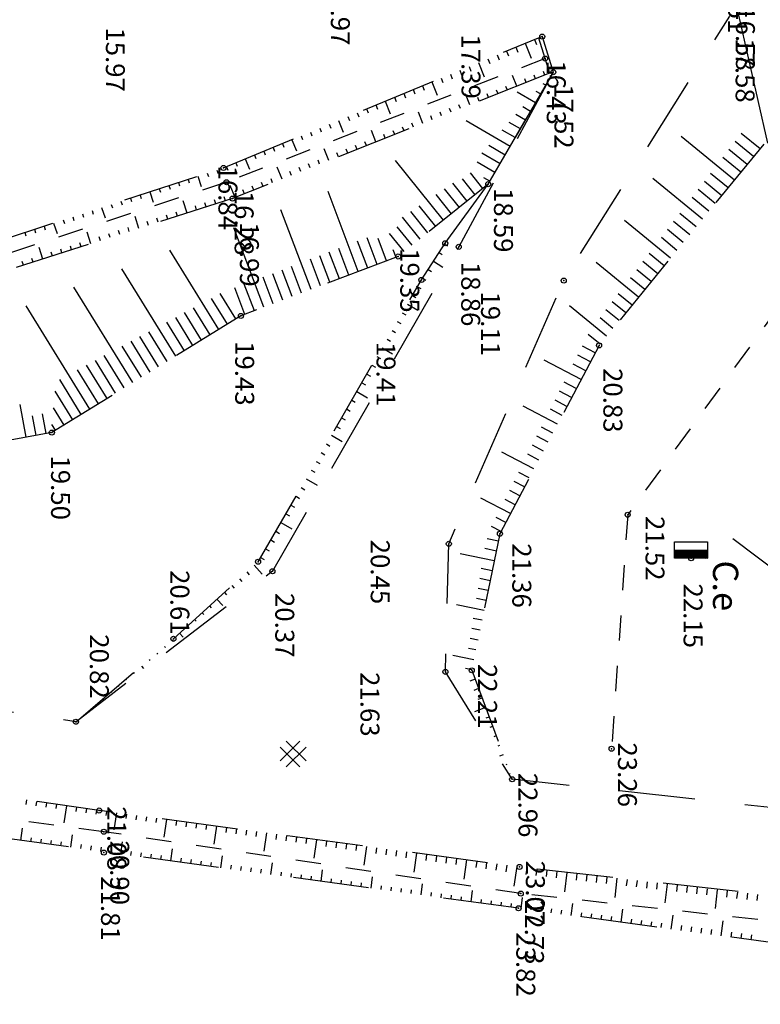
# Model space of a CAD drawing. Units: metres. Extents: x 129084 to 130260, y 566536 to 571747.
# Drawn here: x 129504 to 129533, y 570035 to 570074 of the extents above; entities that cross this region are included whole.
import ezdxf

# ---------------------------------------------------------------- set-up
doc = ezdxf.new("R2010")
doc.units = ezdxf.units.M
doc.header["$PDMODE"] = 32
doc.header["$PDSIZE"] = 0.2
for name, pattern in [('BTALUS', [2, 1, -1]), ('HTALUS', [6, 3, -3]), ('ROUTE', [5, 3, -2])]:
    doc.linetypes.add(name, pattern=pattern)
for name, color, linetype in [('BATIMENT', 7, 'Continuous'), ('BETON', 7, 'Continuous'), ('BTALUS', 5, 'BTALUS'), ('HTALUS', 4, 'HTALUS'), ('MOBILIER', 7, 'Continuous'), ('P-', 2, 'Continuous'), ('p3d', 7, 'Continuous'), ('RESEAU-AEP', 5, 'Continuous'), ('ROUTE', 7, 'ROUTE'), ('TALUS', 252, 'Continuous'), ('Z-1_500', 7, 'Continuous')]:
    doc.layers.add(name, color=color, linetype=linetype)
doc.styles.get("Standard").update_dxf_attribs({"font": 'romans.shx'})
doc.styles.add('TEXTE', font='ROMANS8.SHX', dxfattribs={"oblique": 22.5, "height": 1.2})

# ---------------------------------------------------------------- blocks, each defined once
blk = doc.blocks.new('Beton')
at = {"layer": 'BETON'}
for p, q in [((0.253, 0.505), (-0.527, -0.275)), ((-0.279, 0.505), (0.501, -0.275)), ((-0.527, 0.258), (0.253, -0.522)), ((0.501, 0.258), (-0.279, -0.522))]:
    blk.add_line(p, q, dxfattribs=at)

msp = doc.modelspace()

# ---------------------------------------------------------------- hatches: boundary and pattern name
at = {"layer": 'RESEAU-AEP'}
h = msp.add_hatch(dxfattribs=at)
h.set_pattern_fill('ANSI31', color=256, scale=0.125, style=0)
h.set_pattern_definition([(45, (-23494.11862, 282225.363899), (-0.01104854345604, 0.01104854345604), [])])
h.paths.add_polyline_path([(129531.022, 570052.909), (129529.722, 570052.909), (129529.722, 570052.584), (129531.022, 570052.584)])

# ---------------------------------------------------------------- linework, layer by layer
at = {"layer": 'BTALUS', "elevation": -90.169}
for points in [[(129524.588, 570072.384), (129511.966, 570067.484), (129502.462, 570064.377), (129495.349, 570062.903), (129483.644, 570061.331), (129461.592, 570058.31), (129456.711, 570057.003), (129449.884, 570054.18), (129435.242, 570055.887), (129432.87, 570057.213), (129431.194, 570059.096), (129430.03, 570070.21), (129430.446, 570075.758), (129433.395, 570078.119), (129432.32, 570081.247), (129429.171, 570083.576), (129427.334, 570099.755)], [(129558.671, 570069.796), (129544.048, 570067.753), (129533.858, 570062.566), (129527.862, 570054.308), (129527.227, 570045.036)], [(129556.835, 570035.596), (129546.931, 570036.75), (129523.624, 570039.297), (129507.113, 570041.748), (129488.244, 570044.258), (129465.241, 570046.892), (129452.202, 570047.537)]]:
    msp.add_lwpolyline(points, dxfattribs=at)
at = {"layer": 'HTALUS', "elevation": -90.169}
for points in [[(129575.997, 570094.182), (129567.607, 570087.724), (129565.789, 570084.62), (129562.958, 570080.045), (129555.246, 570075.141), (129543.547, 570071.327), (129533.26, 570068.995), (129526.729, 570061.018), (129522.799, 570053.556), (129521.687, 570048.144), (129523.287, 570043.829)], [(129456.493, 570057.555), (129461.599, 570058.797), (129483.71, 570061.871), (129495.191, 570063.453), (129502.238, 570064.928), (129511.851, 570068.051), (129524.33, 570073.208)], [(129524.771, 570071.798), (129512.209, 570066.835), (129502.675, 570063.795), (129495.333, 570062.176), (129491.086, 570061.729), (129485.042, 570060.543), (129461.658, 570057.757), (129456.917, 570056.593)], [(129524.917, 570071.843), (129522.339, 570067.406), (129518.775, 570064.541), (129512.541, 570062.187), (129505.051, 570057.564), (129496.202, 570055.956), (129491.674, 570055.986), (129485.954, 570053.118)], [(129506.008, 570046.107), (129509.864, 570049.392), (129513.22, 570052.446), (129519.69, 570063.61), (129520.634, 570065.064), (129522.339, 570067.406), (129524.917, 570071.843)], [(129556.81, 570034.968), (129546.853, 570035.542), (129523.54, 570038.718), (129488.216, 570043.528), (129465.565, 570046.307), (129452.16, 570047.133), (129446.11, 570045.856), (129438.712, 570040.523), (129435.484, 570032.434), (129435.949, 570028.894), (129440.242, 570007.339)]]:
    msp.add_lwpolyline(points, dxfattribs=at)
at = {"layer": 'MOBILIER'}
for p, q in [((129524.33, 570073.208, -90.169), (129524.476, 570073.253, -90.169)), ((129524.33, 570073.208, -90.169), (129524.771, 570071.798, -90.169)), ((129524.476, 570073.253, -90.169), (129524.917, 570071.843, -90.169)), ((129524.771, 570071.798, -90.169), (129524.917, 570071.843, -90.169))]:
    msp.add_line(p, q, dxfattribs=at)
at = {"layer": 'P-'}
for p in [(129524.476, 570073.253, -90.169), (129524.588, 570072.384, -90.169), (129524.917, 570071.844, -90.169), (129511.851, 570068.051, -90.169), (129511.965, 570067.484, -90.169), (129522.339, 570067.406, -90.169), (129512.209, 570066.835, -90.169), (129520.634, 570065.064, -90.169), (129521.168, 570064.924, -90.169), (129518.775, 570064.541, -90.169), (129519.69, 570063.611, -90.169), (129525.328, 570063.586, -90.169), (129512.541, 570062.187, -90.169), (129526.729, 570061.018, -90.169), (129505.05, 570057.564, -90.169), (129527.862, 570054.309, -90.169), (129522.799, 570053.556, -90.169), (129520.777, 570053.157, -90.169), (129513.22, 570052.447, -90.169), (129530.372, 570052.584, -90.169), (129513.787, 570052.068, -90.169), (129509.864, 570049.392, -90.169), (129521.687, 570048.144, -90.169), (129520.64, 570048.083, -90.169), (129506.007, 570046.107, -90.169), (129527.227, 570045.036, -90.169), (129523.287, 570043.829, -90.169), (129506.931, 570042.591, -90.169), (129507.113, 570041.748, -90.169), (129507.115, 570040.923, -90.169), (129523.58, 570040.352, -90.169), (129523.624, 570039.297, -90.169), (129523.54, 570038.718, -90.169)]:
    msp.add_point(p, dxfattribs=at)
at = {"layer": 'p3d'}
for p in [(129524.476, 570073.253, 17.394), (129524.588, 570072.384, 16.426), (129524.917, 570071.844, 17.517), (129511.851, 570068.051, 16.845), (129511.965, 570067.484, 16.277), (129522.339, 570067.406, 18.588), (129512.209, 570066.835, 16.991), (129520.634, 570065.064, 19.067), (129521.168, 570064.924, 18.864), (129518.775, 570064.541, 19.349), (129519.69, 570063.611, 19.414), (129525.328, 570063.586, 19.113), (129512.541, 570062.187, 19.429), (129526.729, 570061.018, 20.829), (129505.05, 570057.564, 19.501), (129527.862, 570054.309, 21.524), (129522.799, 570053.556, 21.357), (129520.777, 570053.157, 20.454), (129513.22, 570052.447, 20.613), (129530.372, 570052.584, 22.146), (129513.787, 570052.068, 20.367), (129509.864, 570049.392, 20.824), (129521.687, 570048.144, 22.213), (129520.64, 570048.083, 21.629), (129506.007, 570046.107, 20.91), (129527.227, 570045.036, 23.258), (129523.287, 570043.829, 22.956), (129506.931, 570042.591, 21.083), (129507.113, 570041.748, 20.901), (129507.115, 570040.923, 21.812), (129523.58, 570040.352, 23.066), (129523.624, 570039.297, 22.735), (129523.54, 570038.718, 23.821)]:
    msp.add_point(p, dxfattribs=at)
at = {"layer": 'RESEAU-AEP'}
msp.add_line((129529.722, 570052.909, -90.169), (129531.022, 570052.909, -90.169), dxfattribs=at)
at = {"layer": 'RESEAU-AEP', "elevation": -90.169}
msp.add_lwpolyline([(129529.722, 570052.584), (129529.722, 570053.234), (129531.022, 570053.234), (129531.022, 570052.584)], close=True, dxfattribs=at)
at = {"layer": 'ROUTE'}
msp.add_line((129523.287, 570043.829, -90.169), (129523.287, 570043.829, -90.169), dxfattribs=at)
at = {"layer": 'ROUTE', "elevation": -90.169, "flags": 128}
for points in [[(129548.15, 570048.03), (129541.099, 570041.881), (129523.287, 570043.829), (129520.64, 570048.083), (129520.777, 570053.157), (129525.328, 570063.586), (129531.909, 570074.066)], [(129524.917, 570071.843), (129521.168, 570064.923), (129513.787, 570052.067), (129506.008, 570046.107), (129488.133, 570048.75), (129462.131, 570051.478), (129446.344, 570052.268), (129435.066, 570055.296)]]:
    msp.add_lwpolyline(points, dxfattribs=at)
msp.add_lwpolyline([(129556.912, 570036.018), (129556.433, 570036.429), (129547.143, 570037.693), (129523.58, 570040.352), (129506.931, 570042.591), (129488.066, 570045.328), (129463.014, 570047.685), (129452.199, 570048.204), (129442.535, 570048.257, 0.391779), (129431.686, 570039.328, 0.007355), (129433.09, 570028.297), (129435.328, 570016.253), (129442.914, 569980.132), (129444.041, 569974.197)], format="xyb", dxfattribs=at)
at = {"layer": 'TALUS'}
for p, q in [((129533.413, 570069.03, -90.169), (129532.262, 570074.107, -90.169)), ((129523.427, 570072.834, -90.169), (129523.507, 570072.64, -90.169)), ((129523.796, 570072.987, -90.169), (129524.039, 570072.398, -90.169)), ((129524.166, 570073.14, -90.169), (129524.248, 570072.941, -90.169)), ((129522.687, 570072.529, -90.169), (129522.766, 570072.338, -90.169)), ((129523.057, 570072.681, -90.169), (129523.136, 570072.489, -90.169)), ((129521.578, 570072.07, -90.169), (129521.654, 570071.886, -90.169)), ((129521.948, 570072.223, -90.169), (129522.179, 570071.664, -90.169)), ((129522.318, 570072.376, -90.169), (129522.395, 570072.188, -90.169)), ((129520.469, 570071.612, -90.169), (129520.543, 570071.434, -90.169)), ((129520.839, 570071.765, -90.169), (129520.913, 570071.585, -90.169)), ((129521.208, 570071.918, -90.169), (129521.284, 570071.735, -90.169)), ((129523.469, 570071.283, -90.169), (129523.298, 570071.716, -90.169)), ((129524.213, 570071.577, -90.169), (129524.157, 570071.72, -90.169)), ((129524.585, 570071.724, -90.169), (129524.529, 570071.867, -90.169)), ((129524.817, 570071.67, -90.169), (129524.78, 570071.692, -90.169)), ((129519.73, 570071.307, -90.169), (129519.802, 570071.132, -90.169)), ((129520.099, 570071.459, -90.169), (129520.318, 570070.931, -90.169)), ((129523.097, 570071.136, -90.169), (129523.04, 570071.281, -90.169)), ((129523.841, 570071.43, -90.169), (129523.784, 570071.574, -90.169)), ((129524.616, 570071.324, -90.169), (129524.51, 570071.386, -90.169)), ((129518.621, 570070.848, -90.169), (129518.69, 570070.68, -90.169)), ((129518.99, 570071.001, -90.169), (129519.061, 570070.831, -90.169)), ((129519.36, 570071.154, -90.169), (129519.431, 570070.982, -90.169)), ((129521.609, 570070.548, -90.169), (129521.435, 570070.99, -90.169)), ((129521.981, 570070.695, -90.169), (129521.923, 570070.842, -90.169)), ((129522.353, 570070.842, -90.169), (129522.296, 570070.988, -90.169)), ((129522.725, 570070.989, -90.169), (129522.668, 570071.135, -90.169)), ((129524.214, 570070.633, -90.169), (129523.488, 570071.054, -90.169)), ((129524.415, 570070.979, -90.169), (129524.241, 570071.08, -90.169)), ((129517.881, 570070.543, -90.169), (129517.949, 570070.379, -90.169)), ((129518.251, 570070.696, -90.169), (129518.457, 570070.197, -90.169)), ((129521.237, 570070.401, -90.169), (129521.179, 570070.549, -90.169)), ((129524.013, 570070.287, -90.169), (129523.703, 570070.467, -90.169)), ((129516.772, 570070.085, -90.169), (129516.838, 570069.926, -90.169)), ((129517.142, 570070.237, -90.169), (129517.208, 570070.077, -90.169)), ((129517.512, 570070.39, -90.169), (129517.579, 570070.228, -90.169)), ((129519.749, 570069.814, -90.169), (129519.571, 570070.263, -90.169)), ((129520.121, 570069.961, -90.169), (129520.062, 570070.11, -90.169)), ((129520.493, 570070.108, -90.169), (129520.434, 570070.256, -90.169)), ((129520.865, 570070.254, -90.169), (129520.807, 570070.403, -90.169)), ((129523.812, 570069.941, -90.169), (129523.434, 570070.161, -90.169)), ((129516.033, 570069.779, -90.169), (129516.097, 570069.625, -90.169)), ((129516.403, 570069.932, -90.169), (129516.596, 570069.463, -90.169)), ((129519.005, 570069.52, -90.169), (129518.945, 570069.671, -90.169)), ((129519.377, 570069.667, -90.169), (129519.318, 570069.817, -90.169)), ((129523.209, 570068.903, -90.169), (129521.46, 570069.92, -90.169)), ((129523.611, 570069.595, -90.169), (129523.164, 570069.855, -90.169)), ((129514.924, 570069.321, -90.169), (129514.985, 570069.172, -90.169)), ((129515.294, 570069.473, -90.169), (129515.356, 570069.323, -90.169)), ((129515.663, 570069.626, -90.169), (129515.726, 570069.474, -90.169)), ((129517.889, 570069.079, -90.169), (129517.708, 570069.537, -90.169)), ((129518.261, 570069.226, -90.169), (129518.201, 570069.378, -90.169)), ((129518.633, 570069.373, -90.169), (129518.573, 570069.524, -90.169)), ((129523.41, 570069.249, -90.169), (129522.895, 570069.549, -90.169)), ((129532.093, 570067.569, -90.169), (129529.981, 570069.298, -90.169)), ((129533.106, 570068.807, -90.169), (129532.363, 570069.415, -90.169)), ((129514.185, 570069.015, -90.169), (129514.244, 570068.871, -90.169)), ((129514.554, 570069.168, -90.169), (129514.736, 570068.729, -90.169)), ((129517.145, 570068.785, -90.169), (129517.084, 570068.939, -90.169)), ((129517.517, 570068.932, -90.169), (129517.456, 570069.085, -90.169)), ((129523.008, 570068.558, -90.169), (129522.357, 570068.936, -90.169)), ((129532.853, 570068.498, -90.169), (129532.12, 570069.098, -90.169)), ((129513.075, 570068.557, -90.169), (129513.133, 570068.419, -90.169)), ((129513.445, 570068.71, -90.169), (129513.503, 570068.569, -90.169)), ((129513.815, 570068.862, -90.169), (129513.874, 570068.72, -90.169)), ((129516.029, 570068.344, -90.169), (129515.845, 570068.81, -90.169)), ((129516.401, 570068.491, -90.169), (129516.34, 570068.646, -90.169)), ((129516.773, 570068.638, -90.169), (129516.712, 570068.792, -90.169)), ((129522.807, 570068.212, -90.169), (129522.088, 570068.63, -90.169)), ((129532.599, 570068.188, -90.169), (129531.876, 570068.78, -90.169)), ((129511.966, 570068.099, -90.169), (129512.021, 570067.966, -90.169)), ((129512.336, 570068.251, -90.169), (129512.392, 570068.117, -90.169)), ((129512.706, 570068.404, -90.169), (129512.875, 570067.995, -90.169)), ((129515.285, 570068.05, -90.169), (129515.223, 570068.207, -90.169)), ((129515.657, 570068.197, -90.169), (129515.595, 570068.353, -90.169)), ((129520.571, 570065.985, -90.169), (129518.671, 570068.349, -90.169)), ((129522.606, 570067.866, -90.169), (129521.905, 570068.273, -90.169)), ((129532.346, 570067.879, -90.169), (129531.632, 570068.463, -90.169)), ((129510.828, 570067.719, -90.169), (129510.962, 570067.308, -90.169)), ((129511.209, 570067.842, -90.169), (129511.253, 570067.706, -90.169)), ((129511.589, 570067.966, -90.169), (129511.634, 570067.829, -90.169)), ((129514.169, 570067.609, -90.169), (129513.981, 570068.084, -90.169)), ((129514.541, 570067.756, -90.169), (129514.478, 570067.914, -90.169)), ((129514.913, 570067.903, -90.169), (129514.851, 570068.06, -90.169)), ((129522.13, 570067.238, -90.169), (129521.63, 570067.86, -90.169)), ((129531.839, 570067.26, -90.169), (129531.145, 570067.828, -90.169)), ((129509.687, 570067.348, -90.169), (129509.732, 570067.211, -90.169)), ((129510.068, 570067.472, -90.169), (129510.112, 570067.334, -90.169)), ((129510.448, 570067.595, -90.169), (129510.493, 570067.458, -90.169)), ((129512.309, 570066.874, -90.169), (129512.118, 570067.357, -90.169)), ((129513.053, 570067.168, -90.169), (129512.989, 570067.328, -90.169)), ((129513.425, 570067.315, -90.169), (129513.362, 570067.475, -90.169)), ((129513.797, 570067.462, -90.169), (129513.734, 570067.621, -90.169)), ((129521.507, 570066.737, -90.169), (129520.931, 570067.452, -90.169)), ((129521.818, 570066.987, -90.169), (129521.315, 570067.614, -90.169)), ((129522.405, 570067.52, -90.169), (129522.17, 570067.657, -90.169)), ((129530.826, 570066.022, -90.169), (129528.86, 570067.631, -90.169)), ((129531.586, 570066.95, -90.169), (129530.901, 570067.51, -90.169)), ((129508.546, 570066.977, -90.169), (129508.591, 570066.839, -90.169)), ((129508.926, 570067.101, -90.169), (129509.061, 570066.687, -90.169)), ((129509.307, 570067.225, -90.169), (129509.351, 570067.087, -90.169)), ((129512.681, 570067.021, -90.169), (129512.617, 570067.182, -90.169)), ((129517.189, 570063.942, -90.169), (129515.991, 570067.114, -90.169)), ((129520.883, 570066.236, -90.169), (129520.269, 570066.999, -90.169)), ((129521.195, 570066.486, -90.169), (129520.6, 570067.226, -90.169)), ((129531.332, 570066.641, -90.169), (129530.658, 570067.193, -90.169)), ((129507.405, 570066.607, -90.169), (129507.45, 570066.468, -90.169)), ((129507.785, 570066.73, -90.169), (129507.83, 570066.592, -90.169)), ((129508.165, 570066.854, -90.169), (129508.21, 570066.715, -90.169)), ((129510.406, 570066.26, -90.169), (129510.251, 570066.745, -90.169)), ((129510.787, 570066.381, -90.169), (129510.735, 570066.544, -90.169)), ((129511.168, 570066.503, -90.169), (129511.116, 570066.666, -90.169)), ((129511.549, 570066.624, -90.169), (129511.497, 570066.788, -90.169)), ((129511.93, 570066.746, -90.169), (129511.877, 570066.91, -90.169)), ((129520.26, 570065.734, -90.169), (129519.607, 570066.547, -90.169)), ((129531.079, 570066.331, -90.169), (129530.414, 570066.875, -90.169)), ((129506.263, 570066.236, -90.169), (129506.309, 570066.097, -90.169)), ((129506.644, 570066.36, -90.169), (129506.689, 570066.22, -90.169)), ((129507.024, 570066.483, -90.169), (129507.159, 570066.066, -90.169)), ((129509.643, 570066.017, -90.169), (129509.592, 570066.177, -90.169)), ((129510.024, 570066.138, -90.169), (129509.973, 570066.299, -90.169)), ((129515.318, 570063.236, -90.169), (129514.128, 570066.386, -90.169)), ((129519.948, 570065.484, -90.169), (129519.275, 570066.32, -90.169)), ((129530.572, 570065.712, -90.169), (129529.927, 570066.24, -90.169)), ((129505.122, 570065.865, -90.169), (129505.258, 570065.446, -90.169)), ((129505.502, 570065.989, -90.169), (129505.548, 570065.849, -90.169)), ((129505.883, 570066.112, -90.169), (129505.928, 570065.973, -90.169)), ((129508.5, 570065.652, -90.169), (129508.349, 570066.127, -90.169)), ((129508.881, 570065.774, -90.169), (129508.83, 570065.933, -90.169)), ((129509.262, 570065.895, -90.169), (129509.211, 570066.055, -90.169)), ((129519.636, 570065.233, -90.169), (129518.944, 570066.094, -90.169)), ((129529.559, 570064.474, -90.169), (129527.739, 570065.964, -90.169)), ((129530.319, 570065.403, -90.169), (129529.683, 570065.923, -90.169)), ((129503.981, 570065.494, -90.169), (129504.026, 570065.354, -90.169)), ((129504.361, 570065.618, -90.169), (129504.407, 570065.478, -90.169)), ((129504.742, 570065.742, -90.169), (129504.787, 570065.602, -90.169)), ((129506.595, 570065.045, -90.169), (129506.447, 570065.509, -90.169)), ((129507.357, 570065.288, -90.169), (129507.307, 570065.444, -90.169)), ((129507.738, 570065.409, -90.169), (129507.688, 570065.566, -90.169)), ((129508.119, 570065.531, -90.169), (129508.069, 570065.688, -90.169)), ((129513.447, 570062.529, -90.169), (129512.259, 570065.676, -90.169)), ((129519.013, 570064.732, -90.169), (129518.431, 570065.456, -90.169)), ((129519.324, 570064.983, -90.169), (129518.737, 570065.713, -90.169)), ((129530.065, 570065.093, -90.169), (129529.44, 570065.606, -90.169)), ((129506.214, 570064.923, -90.169), (129506.164, 570065.077, -90.169)), ((129506.976, 570065.166, -90.169), (129506.926, 570065.322, -90.169)), ((129517.563, 570064.083, -90.169), (129517.163, 570065.142, -90.169)), ((129517.937, 570064.225, -90.169), (129517.537, 570065.285, -90.169)), ((129518.312, 570064.366, -90.169), (129517.978, 570065.251, -90.169)), ((129520.612, 570065.03, -90.169), (129520.724, 570064.957, -90.169)), ((129529.812, 570064.784, -90.169), (129529.196, 570065.288, -90.169)), ((129504.689, 570064.437, -90.169), (129504.544, 570064.891, -90.169)), ((129505.07, 570064.558, -90.169), (129505.022, 570064.71, -90.169)), ((129505.451, 570064.68, -90.169), (129505.403, 570064.833, -90.169)), ((129505.832, 570064.801, -90.169), (129505.784, 570064.955, -90.169)), ((129511.663, 570061.645, -90.169), (129509.723, 570064.788, -90.169)), ((129516.441, 570063.659, -90.169), (129516.042, 570064.714, -90.169)), ((129516.815, 570063.801, -90.169), (129516.416, 570064.857, -90.169)), ((129518.686, 570064.507, -90.169), (129518.574, 570064.805, -90.169)), ((129520.394, 570064.694, -90.169), (129520.511, 570064.618, -90.169)), ((129529.305, 570064.165, -90.169), (129528.709, 570064.653, -90.169)), ((129503.927, 570064.194, -90.169), (129503.879, 570064.344, -90.169)), ((129504.308, 570064.315, -90.169), (129504.26, 570064.466, -90.169)), ((129515.692, 570063.377, -90.169), (129515.295, 570064.429, -90.169)), ((129516.066, 570063.518, -90.169), (129515.669, 570064.571, -90.169)), ((129520.176, 570064.359, -90.169), (129520.541, 570064.122, -90.169)), ((129528.292, 570062.927, -90.169), (129526.619, 570064.296, -90.169)), ((129529.052, 570063.855, -90.169), (129528.465, 570064.336, -90.169)), ((129509.961, 570060.595, -90.169), (129507.825, 570064.056, -90.169)), ((129514.195, 570062.812, -90.169), (129513.8, 570063.858, -90.169)), ((129514.57, 570062.953, -90.169), (129514.174, 570064, -90.169)), ((129514.944, 570063.094, -90.169), (129514.548, 570064.143, -90.169)), ((129519.958, 570064.024, -90.169), (129520.085, 570063.942, -90.169)), ((129528.798, 570063.546, -90.169), (129528.221, 570064.018, -90.169)), ((129513.073, 570062.388, -90.169), (129512.675, 570063.441, -90.169)), ((129513.821, 570062.67, -90.169), (129513.427, 570063.715, -90.169)), ((129519.741, 570063.688, -90.169), (129519.871, 570063.603, -90.169)), ((129528.545, 570063.236, -90.169), (129527.978, 570063.701, -90.169)), ((129508.259, 570059.544, -90.169), (129505.927, 570063.324, -90.169)), ((129512.344, 570062.065, -90.169), (129511.724, 570063.071, -90.169)), ((129512.699, 570062.246, -90.169), (129512.299, 570063.305, -90.169)), ((129519.536, 570063.344, -90.169), (129519.672, 570063.266, -90.169)), ((129528.038, 570062.617, -90.169), (129527.49, 570063.066, -90.169)), ((129512.004, 570061.855, -90.169), (129511.37, 570062.882, -90.169)), ((129519.135, 570062.652, -90.169), (129519.545, 570062.414, -90.169)), ((129519.335, 570062.998, -90.169), (129519.472, 570062.919, -90.169)), ((129527.785, 570062.308, -90.169), (129527.247, 570062.748, -90.169)), ((129506.557, 570058.494, -90.169), (129504.028, 570062.592, -90.169)), ((129510.982, 570061.225, -90.169), (129510.31, 570062.315, -90.169)), ((129511.323, 570061.435, -90.169), (129510.663, 570062.504, -90.169)), ((129518.934, 570062.306, -90.169), (129519.071, 570062.227, -90.169)), ((129527.025, 570061.379, -90.169), (129525.555, 570062.582, -90.169)), ((129527.531, 570061.998, -90.169), (129527.003, 570062.431, -90.169)), ((129510.302, 570060.805, -90.169), (129509.603, 570061.937, -90.169)), ((129510.642, 570061.015, -90.169), (129509.956, 570062.126, -90.169)), ((129518.734, 570061.96, -90.169), (129518.871, 570061.88, -90.169)), ((129527.278, 570061.689, -90.169), (129526.766, 570062.108, -90.169)), ((129509.621, 570060.385, -90.169), (129508.896, 570061.56, -90.169)), ((129518.533, 570061.614, -90.169), (129518.671, 570061.534, -90.169)), ((129508.94, 570059.964, -90.169), (129508.189, 570061.182, -90.169)), ((129509.28, 570060.175, -90.169), (129508.542, 570061.371, -90.169)), ((129518.333, 570061.268, -90.169), (129518.471, 570061.188, -90.169)), ((129526.771, 570061.07, -90.169), (129526.303, 570061.453, -90.169)), ((129508.6, 570059.754, -90.169), (129507.835, 570060.993, -90.169)), ((129518.132, 570060.922, -90.169), (129518.548, 570060.681, -90.169)), ((129526.574, 570060.723, -90.169), (129526.066, 570060.99, -90.169)), ((129507.578, 570059.124, -90.169), (129506.775, 570060.426, -90.169)), ((129507.919, 570059.334, -90.169), (129507.128, 570060.615, -90.169)), ((129517.931, 570060.576, -90.169), (129518.07, 570060.495, -90.169)), ((129526.015, 570059.661, -90.169), (129524.551, 570060.432, -90.169)), ((129526.387, 570060.369, -90.169), (129525.887, 570060.633, -90.169)), ((129506.898, 570058.704, -90.169), (129506.068, 570060.049, -90.169)), ((129507.238, 570058.914, -90.169), (129506.421, 570060.238, -90.169)), ((129517.731, 570060.23, -90.169), (129517.87, 570060.149, -90.169)), ((129526.201, 570060.015, -90.169), (129525.707, 570060.276, -90.169)), ((129506.217, 570058.284, -90.169), (129505.361, 570059.671, -90.169)), ((129517.33, 570059.537, -90.169), (129517.47, 570059.456, -90.169)), ((129517.53, 570059.884, -90.169), (129517.67, 570059.803, -90.169)), ((129525.828, 570059.307, -90.169), (129525.347, 570059.561, -90.169)), ((129505.876, 570058.074, -90.169), (129505.18, 570059.202, -90.169)), ((129517.129, 570059.191, -90.169), (129517.55, 570058.947, -90.169)), ((129525.642, 570058.954, -90.169), (129525.167, 570059.204, -90.169)), ((129516.929, 570058.845, -90.169), (129517.069, 570058.764, -90.169)), ((129525.455, 570058.6, -90.169), (129524.987, 570058.846, -90.169)), ((129504.038, 570057.38, -90.169), (129503.801, 570058.682, -90.169)), ((129505.536, 570057.864, -90.169), (129505.118, 570058.541, -90.169)), ((129516.728, 570058.499, -90.169), (129516.869, 570058.418, -90.169)), ((129525.083, 570057.892, -90.169), (129523.717, 570058.611, -90.169)), ((129525.269, 570058.246, -90.169), (129524.807, 570058.489, -90.169)), ((129504.431, 570057.452, -90.169), (129504.289, 570058.232, -90.169)), ((129504.825, 570057.523, -90.169), (129504.683, 570058.301, -90.169)), ((129516.528, 570058.153, -90.169), (129516.669, 570058.071, -90.169)), ((129505.196, 570057.654, -90.169), (129505.056, 570057.88, -90.169)), ((129516.327, 570057.807, -90.169), (129516.469, 570057.725, -90.169)), ((129524.896, 570057.538, -90.169), (129524.447, 570057.774, -90.169)), ((129516.126, 570057.461, -90.169), (129516.553, 570057.214, -90.169)), ((129524.71, 570057.184, -90.169), (129524.268, 570057.417, -90.169)), ((129515.926, 570057.115, -90.169), (129516.068, 570057.032, -90.169)), ((129524.151, 570056.122, -90.169), (129522.882, 570056.79, -90.169)), ((129524.524, 570056.83, -90.169), (129524.088, 570057.059, -90.169)), ((129515.525, 570056.423, -90.169), (129515.668, 570056.34, -90.169)), ((129515.725, 570056.769, -90.169), (129515.868, 570056.686, -90.169)), ((129524.337, 570056.476, -90.169), (129523.908, 570056.702, -90.169)), ((129515.324, 570056.077, -90.169), (129515.468, 570055.993, -90.169)), ((129515.124, 570055.731, -90.169), (129515.555, 570055.481, -90.169)), ((129523.778, 570055.414, -90.169), (129523.368, 570055.63, -90.169)), ((129523.964, 570055.768, -90.169), (129523.548, 570055.987, -90.169)), ((129514.923, 570055.384, -90.169), (129515.067, 570055.301, -90.169)), ((129523.592, 570055.06, -90.169), (129523.188, 570055.273, -90.169)), ((129514.723, 570055.038, -90.169), (129514.867, 570054.955, -90.169)), ((129523.219, 570054.352, -90.169), (129522.048, 570054.969, -90.169)), ((129523.405, 570054.706, -90.169), (129523.008, 570054.915, -90.169)), ((129514.522, 570054.692, -90.169), (129514.667, 570054.608, -90.169)), ((129514.321, 570054.346, -90.169), (129514.467, 570054.262, -90.169)), ((129523.033, 570053.999, -90.169), (129522.649, 570054.201, -90.169)), ((129514.121, 570054, -90.169), (129514.557, 570053.747, -90.169)), ((129522.846, 570053.645, -90.169), (129522.469, 570053.843, -90.169)), ((129513.72, 570053.308, -90.169), (129513.866, 570053.223, -90.169)), ((129513.92, 570053.654, -90.169), (129514.066, 570053.569, -90.169)), ((129522.739, 570053.262, -90.169), (129522.299, 570053.353, -90.169)), ((129541.465, 570046.255, -90.169), (129532.028, 570053.349, -90.169)), ((129513.519, 570052.962, -90.169), (129513.666, 570052.877, -90.169)), ((129522.659, 570052.87, -90.169), (129522.198, 570052.965, -90.169)), ((129513.319, 570052.616, -90.169), (129513.466, 570052.531, -90.169)), ((129522.578, 570052.479, -90.169), (129521.221, 570052.758, -90.169)), ((129513.07, 570052.309, -90.169), (129513.388, 570051.959, -90.169)), ((129522.498, 570052.087, -90.169), (129522.063, 570052.176, -90.169)), ((129512.478, 570051.77, -90.169), (129512.572, 570051.666, -90.169)), ((129512.774, 570052.04, -90.169), (129512.874, 570051.929, -90.169)), ((129522.417, 570051.695, -90.169), (129521.999, 570051.781, -90.169)), ((129512.182, 570051.501, -90.169), (129512.271, 570051.403, -90.169)), ((129522.336, 570051.303, -90.169), (129521.936, 570051.386, -90.169)), ((129511.59, 570050.963, -90.169), (129511.823, 570050.707, -90.169)), ((129511.886, 570051.232, -90.169), (129511.969, 570051.14, -90.169)), ((129522.256, 570050.911, -90.169), (129521.873, 570050.99, -90.169)), ((129511.295, 570050.693, -90.169), (129511.366, 570050.615, -90.169)), ((129522.175, 570050.52, -90.169), (129521.079, 570050.745, -90.169)), ((129510.703, 570050.155, -90.169), (129510.763, 570050.089, -90.169)), ((129510.999, 570050.424, -90.169), (129511.065, 570050.352, -90.169)), ((129522.095, 570050.128, -90.169), (129521.747, 570050.199, -90.169)), ((129510.407, 570049.886, -90.169), (129510.462, 570049.826, -90.169)), ((129522.014, 570049.736, -90.169), (129521.684, 570049.804, -90.169)), ((129510.111, 570049.617, -90.169), (129510.258, 570049.455, -90.169)), ((129521.934, 570049.344, -90.169), (129521.621, 570049.409, -90.169)), ((129509.509, 570049.09, -90.169), (129509.548, 570049.044, -90.169)), ((129509.814, 570049.349, -90.169), (129509.856, 570049.3, -90.169)), ((129521.853, 570048.952, -90.169), (129521.557, 570049.013, -90.169)), ((129509.205, 570048.83, -90.169), (129509.24, 570048.789, -90.169)), ((129521.773, 570048.561, -90.169), (129520.938, 570048.732, -90.169)), ((129508.596, 570048.311, -90.169), (129508.682, 570048.211, -90.169)), ((129508.9, 570048.571, -90.169), (129508.932, 570048.533, -90.169)), ((129521.692, 570048.169, -90.169), (129521.431, 570048.222, -90.169)), ((129508.291, 570048.052, -90.169), (129508.317, 570048.023, -90.169)), ((129507.682, 570047.533, -90.169), (129507.701, 570047.512, -90.169)), ((129507.987, 570047.793, -90.169), (129508.009, 570047.767, -90.169)), ((129521.817, 570047.793, -90.169), (129521.615, 570047.718, -90.169)), ((129521.956, 570047.418, -90.169), (129521.773, 570047.35, -90.169)), ((129507.378, 570047.274, -90.169), (129507.393, 570047.256, -90.169)), ((129522.095, 570047.043, -90.169), (129521.931, 570046.982, -90.169)), ((129506.769, 570046.755, -90.169), (129506.777, 570046.745, -90.169)), ((129507.073, 570047.015, -90.169), (129507.109, 570046.973, -90.169)), ((129522.234, 570046.667, -90.169), (129521.8, 570046.506, -90.169)), ((129506.464, 570046.496, -90.169), (129506.469, 570046.49, -90.169)), ((129522.374, 570046.292, -90.169), (129522.248, 570046.246, -90.169)), ((129506.16, 570046.236, -90.169), (129506.162, 570046.234, -90.169)), ((129522.513, 570045.917, -90.169), (129522.406, 570045.878, -90.169)), ((129522.652, 570045.542, -90.169), (129522.564, 570045.51, -90.169)), ((129522.791, 570045.167, -90.169), (129522.722, 570045.142, -90.169)), ((129522.93, 570044.792, -90.169), (129522.782, 570044.737, -90.169)), ((129523.069, 570044.417, -90.169), (129523.039, 570044.406, -90.169)), ((129523.208, 570044.042, -90.169), (129523.197, 570044.038, -90.169)), ((129504.044, 570043.01, -90.169), (129504.019, 570042.831, -90.169)), ((129504.44, 570042.952, -90.169), (129504.415, 570042.775, -90.169)), ((129504.836, 570042.895, -90.169), (129504.812, 570042.72, -90.169)), ((129505.232, 570042.837, -90.169), (129505.208, 570042.664, -90.169)), ((129505.628, 570042.78, -90.169), (129505.532, 570042.095, -90.169)), ((129506.024, 570042.722, -90.169), (129506, 570042.553, -90.169)), ((129506.419, 570042.665, -90.169), (129506.396, 570042.498, -90.169)), ((129506.815, 570042.608, -90.169), (129506.792, 570042.442, -90.169)), ((129507.212, 570042.553, -90.169), (129507.188, 570042.387, -90.169)), ((129507.608, 570042.5, -90.169), (129507.512, 570041.818, -90.169)), ((129508.004, 570042.446, -90.169), (129507.981, 570042.276, -90.169)), ((129508.401, 570042.393, -90.169), (129508.377, 570042.22, -90.169)), ((129508.797, 570042.34, -90.169), (129508.773, 570042.165, -90.169)), ((129509.194, 570042.286, -90.169), (129509.169, 570042.109, -90.169)), ((129509.59, 570042.233, -90.169), (129509.493, 570041.54, -90.169)), ((129509.987, 570042.18, -90.169), (129509.961, 570041.998, -90.169)), ((129510.383, 570042.127, -90.169), (129510.357, 570041.943, -90.169)), ((129510.78, 570042.073, -90.169), (129510.753, 570041.887, -90.169)), ((129511.176, 570042.02, -90.169), (129511.15, 570041.832, -90.169)), ((129511.572, 570041.967, -90.169), (129511.474, 570041.262, -90.169)), ((129503.824, 570041.402, -90.169), (129503.891, 570041.896, -90.169)), ((129505.806, 570041.133, -90.169), (129505.872, 570041.62, -90.169)), ((129511.969, 570041.913, -90.169), (129511.942, 570041.721, -90.169)), ((129512.365, 570041.86, -90.169), (129512.338, 570041.665, -90.169)), ((129512.762, 570041.807, -90.169), (129512.734, 570041.61, -90.169)), ((129513.158, 570041.753, -90.169), (129513.13, 570041.554, -90.169)), ((129513.555, 570041.7, -90.169), (129513.454, 570040.985, -90.169)), ((129513.951, 570041.647, -90.169), (129513.923, 570041.443, -90.169)), ((129514.347, 570041.593, -90.169), (129514.319, 570041.388, -90.169)), ((129504.22, 570041.348, -90.169), (129504.243, 570041.513, -90.169)), ((129504.617, 570041.294, -90.169), (129504.639, 570041.458, -90.169)), ((129505.013, 570041.241, -90.169), (129505.035, 570041.404, -90.169)), ((129505.409, 570041.187, -90.169), (129505.431, 570041.349, -90.169)), ((129506.202, 570041.079, -90.169), (129506.224, 570041.241, -90.169)), ((129506.598, 570041.025, -90.169), (129506.62, 570041.186, -90.169)), ((129507.787, 570040.863, -90.169), (129507.853, 570041.344, -90.169)), ((129514.744, 570041.54, -90.169), (129514.715, 570041.332, -90.169)), ((129515.14, 570041.487, -90.169), (129515.111, 570041.277, -90.169)), ((129515.537, 570041.434, -90.169), (129515.435, 570040.707, -90.169)), ((129515.933, 570041.38, -90.169), (129515.903, 570041.166, -90.169)), ((129516.33, 570041.327, -90.169), (129516.299, 570041.11, -90.169)), ((129516.726, 570041.274, -90.169), (129516.695, 570041.055, -90.169)), ((129517.123, 570041.22, -90.169), (129517.092, 570040.999, -90.169)), ((129506.995, 570040.971, -90.169), (129507.017, 570041.132, -90.169)), ((129507.391, 570040.917, -90.169), (129507.413, 570041.078, -90.169)), ((129508.184, 570040.809, -90.169), (129508.205, 570040.969, -90.169)), ((129508.58, 570040.755, -90.169), (129508.602, 570040.915, -90.169)), ((129508.976, 570040.701, -90.169), (129508.998, 570040.86, -90.169)), ((129509.373, 570040.647, -90.169), (129509.394, 570040.806, -90.169)), ((129509.769, 570040.593, -90.169), (129509.834, 570041.069, -90.169)), ((129511.751, 570040.323, -90.169), (129511.815, 570040.793, -90.169)), ((129517.519, 570041.167, -90.169), (129517.416, 570040.429, -90.169)), ((129517.915, 570041.114, -90.169), (129517.884, 570040.888, -90.169)), ((129518.312, 570041.06, -90.169), (129518.28, 570040.832, -90.169)), ((129518.708, 570041.007, -90.169), (129518.676, 570040.777, -90.169)), ((129519.105, 570040.954, -90.169), (129519.072, 570040.721, -90.169)), ((129519.501, 570040.9, -90.169), (129519.396, 570040.152, -90.169)), ((129519.898, 570040.847, -90.169), (129519.864, 570040.61, -90.169)), ((129520.294, 570040.794, -90.169), (129520.261, 570040.555, -90.169)), ((129510.165, 570040.539, -90.169), (129510.187, 570040.697, -90.169)), ((129510.562, 570040.485, -90.169), (129510.583, 570040.643, -90.169)), ((129510.958, 570040.431, -90.169), (129510.98, 570040.588, -90.169)), ((129511.354, 570040.377, -90.169), (129511.376, 570040.534, -90.169)), ((129512.147, 570040.269, -90.169), (129512.168, 570040.425, -90.169)), ((129513.732, 570040.053, -90.169), (129513.796, 570040.517, -90.169)), ((129520.69, 570040.741, -90.169), (129520.657, 570040.499, -90.169)), ((129521.087, 570040.687, -90.169), (129521.053, 570040.444, -90.169)), ((129521.483, 570040.634, -90.169), (129521.377, 570039.874, -90.169)), ((129521.88, 570040.581, -90.169), (129521.845, 570040.333, -90.169)), ((129522.276, 570040.527, -90.169), (129522.241, 570040.277, -90.169)), ((129522.673, 570040.474, -90.169), (129522.637, 570040.222, -90.169)), ((129523.069, 570040.421, -90.169), (129523.033, 570040.166, -90.169)), ((129512.543, 570040.215, -90.169), (129512.565, 570040.371, -90.169)), ((129512.94, 570040.161, -90.169), (129512.961, 570040.316, -90.169)), ((129513.336, 570040.107, -90.169), (129513.357, 570040.262, -90.169)), ((129514.129, 570039.999, -90.169), (129514.15, 570040.153, -90.169)), ((129514.525, 570039.945, -90.169), (129514.546, 570040.099, -90.169)), ((129514.921, 570039.891, -90.169), (129514.942, 570040.045, -90.169)), ((129515.714, 570039.783, -90.169), (129515.777, 570040.241, -90.169)), ((129523.466, 570040.367, -90.169), (129523.358, 570039.596, -90.169)), ((129523.863, 570040.319, -90.169), (129523.833, 570040.06, -90.169)), ((129524.26, 570040.273, -90.169), (129524.23, 570040.015, -90.169)), ((129524.657, 570040.228, -90.169), (129524.628, 570039.97, -90.169)), ((129525.055, 570040.182, -90.169), (129525.025, 570039.925, -90.169)), ((129525.452, 570040.136, -90.169), (129525.363, 570039.366, -90.169)), ((129525.849, 570040.09, -90.169), (129525.82, 570039.834, -90.169)), ((129526.247, 570040.044, -90.169), (129526.217, 570039.789, -90.169)), ((129515.318, 570039.837, -90.169), (129515.339, 570039.99, -90.169)), ((129516.111, 570039.729, -90.169), (129516.131, 570039.882, -90.169)), ((129516.507, 570039.675, -90.169), (129516.528, 570039.827, -90.169)), ((129516.903, 570039.621, -90.169), (129516.924, 570039.773, -90.169)), ((129517.3, 570039.567, -90.169), (129517.32, 570039.718, -90.169)), ((129517.696, 570039.513, -90.169), (129517.757, 570039.966, -90.169)), ((129519.678, 570039.244, -90.169), (129519.738, 570039.69, -90.169)), ((129526.644, 570039.998, -90.169), (129526.615, 570039.743, -90.169)), ((129527.042, 570039.952, -90.169), (129527.012, 570039.698, -90.169)), ((129527.439, 570039.906, -90.169), (129527.351, 570039.146, -90.169)), ((129527.836, 570039.86, -90.169), (129527.807, 570039.608, -90.169)), ((129528.234, 570039.815, -90.169), (129528.204, 570039.562, -90.169)), ((129528.631, 570039.769, -90.169), (129528.602, 570039.517, -90.169)), ((129529.028, 570039.723, -90.169), (129528.999, 570039.472, -90.169)), ((129529.426, 570039.677, -90.169), (129529.339, 570038.926, -90.169)), ((129529.823, 570039.631, -90.169), (129529.794, 570039.381, -90.169)), ((129518.092, 570039.459, -90.169), (129518.113, 570039.61, -90.169)), ((129518.489, 570039.405, -90.169), (129518.509, 570039.555, -90.169)), ((129518.885, 570039.351, -90.169), (129518.905, 570039.501, -90.169)), ((129519.281, 570039.297, -90.169), (129519.302, 570039.447, -90.169)), ((129520.074, 570039.19, -90.169), (129520.094, 570039.338, -90.169)), ((129520.47, 570039.136, -90.169), (129520.49, 570039.284, -90.169)), ((129520.867, 570039.082, -90.169), (129520.887, 570039.229, -90.169)), ((129521.659, 570038.974, -90.169), (129521.719, 570039.414, -90.169)), ((129530.22, 570039.585, -90.169), (129530.192, 570039.336, -90.169)), ((129530.618, 570039.539, -90.169), (129530.589, 570039.291, -90.169)), ((129531.015, 570039.493, -90.169), (129530.986, 570039.245, -90.169)), ((129531.412, 570039.447, -90.169), (129531.327, 570038.705, -90.169)), ((129531.81, 570039.402, -90.169), (129531.781, 570039.155, -90.169)), ((129532.207, 570039.356, -90.169), (129532.179, 570039.11, -90.169)), ((129532.605, 570039.31, -90.169), (129532.576, 570039.064, -90.169)), ((129533.002, 570039.264, -90.169), (129532.974, 570039.019, -90.169)), ((129521.263, 570039.028, -90.169), (129521.283, 570039.175, -90.169)), ((129522.056, 570038.92, -90.169), (129522.076, 570039.066, -90.169)), ((129522.452, 570038.866, -90.169), (129522.472, 570039.012, -90.169)), ((129522.848, 570038.812, -90.169), (129522.868, 570038.957, -90.169)), ((129523.245, 570038.758, -90.169), (129523.264, 570038.903, -90.169)), ((129523.641, 570038.704, -90.169), (129523.7, 570039.14, -90.169)), ((129525.623, 570038.434, -90.169), (129525.688, 570038.91, -90.169)), ((129524.037, 570038.65, -90.169), (129524.058, 570038.798, -90.169)), ((129524.434, 570038.596, -90.169), (129524.454, 570038.747, -90.169)), ((129524.83, 570038.542, -90.169), (129524.851, 570038.695, -90.169)), ((129525.226, 570038.488, -90.169), (129525.248, 570038.644, -90.169)), ((129526.019, 570038.38, -90.169), (129526.041, 570038.541, -90.169)), ((129526.415, 570038.326, -90.169), (129526.438, 570038.49, -90.169)), ((129527.604, 570038.164, -90.169), (129527.675, 570038.68, -90.169)), ((129529.586, 570037.894, -90.169), (129529.662, 570038.449, -90.169)), ((129526.812, 570038.272, -90.169), (129526.834, 570038.439, -90.169)), ((129527.208, 570038.218, -90.169), (129527.231, 570038.387, -90.169)), ((129528.001, 570038.11, -90.169), (129528.025, 570038.284, -90.169)), ((129528.397, 570038.056, -90.169), (129528.421, 570038.233, -90.169)), ((129528.793, 570038.002, -90.169), (129528.818, 570038.182, -90.169)), ((129529.19, 570037.948, -90.169), (129529.215, 570038.13, -90.169)), ((129531.568, 570037.624, -90.169), (129531.649, 570038.219, -90.169)), ((129529.982, 570037.84, -90.169), (129530.008, 570038.028, -90.169)), ((129530.379, 570037.786, -90.169), (129530.405, 570037.976, -90.169)), ((129530.775, 570037.732, -90.169), (129530.801, 570037.925, -90.169)), ((129531.171, 570037.678, -90.169), (129531.198, 570037.874, -90.169)), ((129531.964, 570037.57, -90.169), (129531.992, 570037.771, -90.169)), ((129532.361, 570037.516, -90.169), (129532.388, 570037.72, -90.169)), ((129532.757, 570037.462, -90.169), (129532.785, 570037.668, -90.169))]:
    msp.add_line(p, q, dxfattribs=at)

# ---------------------------------------------------------------- block references
at = {"layer": 'BATIMENT'}
msp.add_blockref('Beton', (129514.618, 570044.837), dxfattribs=at)

# ---------------------------------------------------------------- texts
at = {"layer": 'RESEAU-AEP', "style": 'TEXTE', "oblique": 22.5}
msp.add_text('C.e', height=1, rotation=270, dxfattribs=at).set_placement((129531.242, 570052.497, -90.169))
at = {"layer": 'Z-1_500'}
for s, p in [('17.51', (129531.841, 570075.94, 17.513)), ('15.97', (129516.105, 570075.46, 15.974)), ('16.58', (129532.151, 570074.455, 16.579)), ('15.97', (129507.191, 570073.618, 15.968)), ('17.39', (129521.279, 570073.343, 17.394)), ('17.58', (129532.139, 570073.19, 17.581)), ('16.43', (129524.659, 570072.313, 16.426)), ('17.52', (129524.963, 570071.368, 17.517)), ('16.84', (129511.651, 570068.145, 16.845)), ('16.28', (129512.292, 570067.146, 16.277)), ('18.59', (129522.566, 570067.256, 18.588)), ('16.99', (129512.502, 570065.9, 16.991)), ('19.35', (129518.854, 570064.872, 19.349)), ('18.86', (129521.269, 570064.329, 18.864)), ('19.11', (129522.055, 570063.153, 19.113)), ('19.43', (129512.315, 570061.187, 19.429)), ('19.41', (129517.913, 570061.157, 19.414)), ('20.83', (129526.901, 570060.119, 20.829)), ('19.50', (129505.021, 570056.658, 19.501)), ('21.52', (129528.569, 570054.258, 21.524)), ('20.45', (129517.684, 570053.32, 20.454)), ('21.36', (129523.292, 570053.175, 21.357)), ('20.61', (129509.746, 570052.115, 20.613)), ('22.15', (129530.077, 570051.584, 22.146)), ('20.37', (129513.902, 570051.209, 20.367)), ('20.82', (129506.556, 570049.573, 20.824)), ('22.21', (129521.937, 570048.394, 22.213)), ('21.63', (129517.277, 570048.073, 21.629)), ('23.26', (129527.477, 570045.286, 23.258)), ('22.96', (129523.537, 570044.079, 22.956)), ('21.08', (129507.249, 570042.76, 21.083)), ('20.90', (129507.364, 570041.401, 20.901)), ('23.07', (129523.83, 570040.602, 23.066)), ('21.81', (129507, 570039.985, 21.812)), ('22.73', (129523.794, 570039.045, 22.735)), ('23.82', (129523.451, 570037.764, 23.821))]:
    msp.add_text(s, height=0.75, rotation=270, dxfattribs=at).set_placement(p)

doc.saveas('drawing.dxf')
